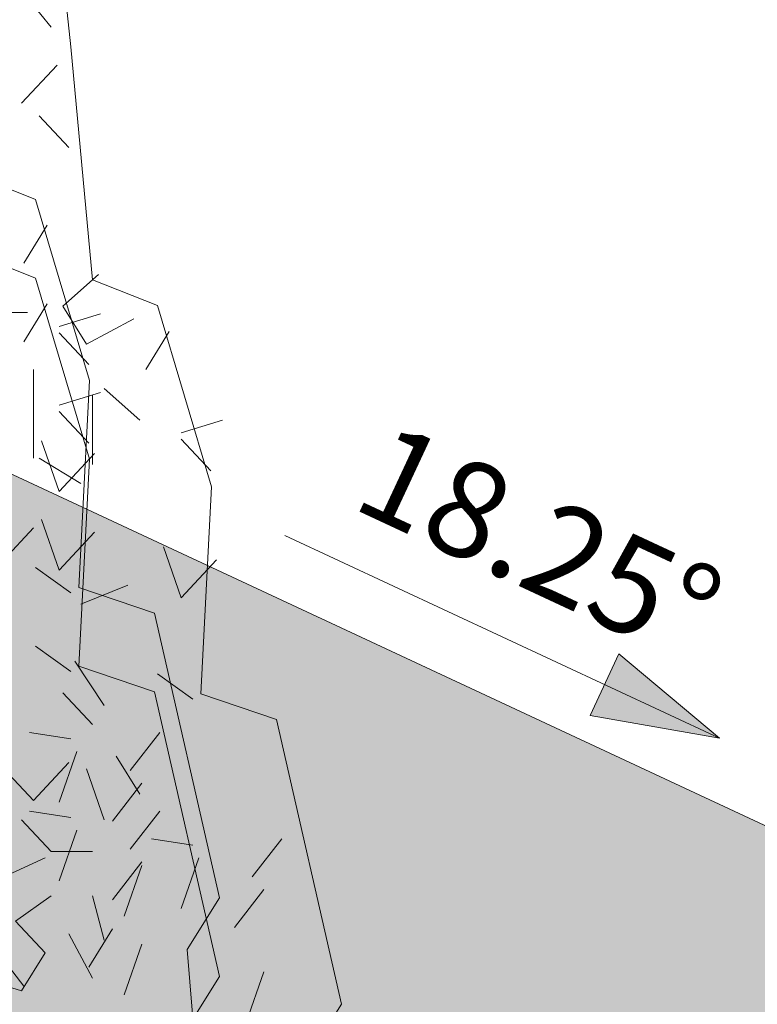
# Model space of a CAD drawing. Units: metres. Extents: x -10757 to 55272, y -18485 to 25411.
# Drawn here: x 25863 to 27247, y 5968 to 7816 of the extents above; entities that cross this region are included whole.
import ezdxf

# ---------------------------------------------------------------- set-up
doc = ezdxf.new("R2010")
doc.units = ezdxf.units.M
for name, color, linetype, lineweight in [('03_01 PROJECTION-BUILDINGS', 7, 'Continuous', 18), ('07_14 HATCH-ROOF 01', 7, 'Continuous', 18), ('G-ANNO-DIMS', 7, 'Continuous', 9), ('G-IMPT', 7, 'Continuous', 18)]:
    doc.layers.add(name, color=color, linetype=linetype, lineweight=lineweight)
doc.styles.add('Arial_4', font='arial.ttf', dxfattribs={"height": 0.18})

# ---------------------------------------------------------------- blocks, each defined once
blk = doc.blocks.new('AL_Plant_Polyalthia Longifolia - PL21-E_dwg-21779580-ARC_ELEV_B2 N1')
at = {"layer": 'G-IMPT', "color": 9, "true_color": 0xd7d7b0}
for p, q in [((183.6807, 623.043), (183.7472, 623.1143)), ((183.7695, 622.9597), (183.7139, 623.0192)), ((183.614, 622.6504), (183.6917, 622.6504)), ((183.9136, 622.5433), (183.958, 622.6148)), ((183.7028, 622.3768), (183.7028, 622.5433)), ((183.836, 622.5077), (183.9025, 622.4483)), ((183.8138, 622.4957), (183.8138, 622.3649)), ((183.9803, 622.4244), (184.0579, 622.4483)), ((183.9803, 622.4125), (184.0357, 622.3531)), ((183.7139, 622.3768), (183.7916, 622.3292)), ((183.6474, 622.1865), (183.7028, 622.246)), ((183.7916, 622.1032), (183.8804, 622.139)), ((183.7805, 621.9962), (183.836, 621.9129)), ((183.9359, 621.9723), (184.0024, 621.9248)), ((183.7583, 621.9367), (183.8138, 621.8772)), ((183.8582, 621.8177), (183.9025, 621.7463)), ((183.8027, 621.7939), (183.836, 621.6987)), ((183.9248, 621.6631), (184.0024, 621.6511)), ((184.1134, 621.5917), (184.1689, 621.6631)), ((183.6474, 621.5917), (183.7251, 621.6274)), ((183.9803, 621.5322), (184.0135, 621.6274)), ((184.0801, 621.4965), (184.1356, 621.5679)), ((183.8138, 621.5561), (183.836, 621.4728)), ((183.7695, 621.4846), (183.8138, 621.4014)), ((184.1023, 621.3181), (184.1356, 621.4133))]:
    blk.add_line(p, q, dxfattribs=at)
at = {"layer": 'G-IMPT', "color": 9, "true_color": 0xd7d7b0, "flags": 128}
for points in [[(183.7527, 623.3426), (183.773, 623.1485), (183.8137, 622.7117), (183.9356, 622.6631), (184.0373, 622.3234), (184.0169, 621.9351), (184.1592, 621.8866), (184.2811, 621.3527), (184.2202, 621.2557), (184.2608, 620.7704), (184.3828, 620.4306), (184.2202, 620.5277), (184.4438, 619.9452), (184.3218, 619.7511), (184.4438, 619.4114), (184.4641, 618.732), (184.3625, 618.5864), (184.3015, 618.101), (184.4031, 618.1495), (184.3218, 617.6642)], [(183.7361, 623.1858), (183.6584, 623.2809), (183.603, 623.1977), (183.6584, 623.1382), (183.603, 623.0787)], [(183.8249, 622.7218), (183.7583, 622.6624), (183.8027, 622.5909), (183.8915, 622.6385)], [(183.9469, 622.2103), (183.9803, 622.1151), (184.0468, 622.1865)], [(183.6474, 621.7939), (183.7028, 621.7345), (183.7695, 621.8058)], [(183.6807, 621.6987), (183.7361, 621.6393), (183.8138, 621.6393)], [(183.603, 621.4014), (183.6807, 621.3776), (183.7251, 621.4489), (183.6695, 621.5085), (183.7361, 621.5561)]]:
    blk.add_lwpolyline(points, dxfattribs=at)
blk = doc.blocks.new('AL_Plant_Polyalthia Longifolia - Polyalthia Longifolia-17510857-ARC_ELEV_B2 N1')
blk.add_blockref('AL_Plant_Polyalthia Longifolia - PL21-E_dwg-21779580-ARC_ELEV_B2 N1', (0, 0))
blk = doc.blocks.new('AL_Plant_Polyalthia Longifolia - PL21-E_dwg-V166-ARC_ELEV_B2 N1')
at = {"layer": 'G-IMPT', "color": 9, "true_color": 0xd7d7b0}
for p, q in [((183.6846, 622.7427), (183.729, 622.8141)), ((183.7512, 622.6238), (183.8289, 622.6476)), ((183.7512, 622.6119), (183.8067, 622.5524)), ((183.7069, 622.1717), (183.7734, 622.1242)), ((183.6958, 621.8625), (183.7734, 621.8505)), ((183.8844, 621.791), (183.9399, 621.8625)), ((183.7512, 621.7316), (183.7845, 621.8268)), ((183.8511, 621.6959), (183.9066, 621.7673)), ((183.8733, 621.5175), (183.9066, 621.6126)), ((183.8067, 621.4223), (183.8511, 621.4937)), ((183.6291, 621.458), (183.6846, 621.3865))]:
    blk.add_line(p, q, dxfattribs=at)
at = {"layer": 'G-IMPT', "color": 9, "true_color": 0xd7d7b0, "flags": 128}
for points in [[(183.544, 623.3478), (183.5847, 622.911), (183.7066, 622.8624), (183.8082, 622.5227), (183.7879, 622.1345), (183.9302, 622.086), (184.0521, 621.5521), (183.9912, 621.455), (184.0318, 620.9697), (184.1538, 620.6299), (183.9912, 620.727), (184.2147, 620.1446), (184.0928, 619.9505), (184.2147, 619.6108), (184.2351, 618.9313), (184.1335, 618.7857), (184.0725, 618.3004), (184.1741, 618.3489), (184.0928, 617.8636)], [(183.7179, 622.4096), (183.7512, 622.3145), (183.8178, 622.3859)]]:
    blk.add_lwpolyline(points, dxfattribs=at)
blk = doc.blocks.new('AL_Plant_Polyalthia Longifolia - Polyalthia Longifolia-V167-ARC_ELEV_B2 N1')
blk.add_blockref('AL_Plant_Polyalthia Longifolia - PL21-E_dwg-V166-ARC_ELEV_B2 N1', (0, 0))
blk = doc.blocks.new('AL_Plant_Polyalthia Longifolia - PL21-E_dwg-V169-ARC_ELEV_B2 N1')
at = {"layer": 'G-IMPT', "color": 9, "true_color": 0xd7d7b0}
for p, q in [((183.6846, 622.5951), (183.729, 622.6665)), ((183.7512, 622.4762), (183.8289, 622.5)), ((183.7512, 622.4643), (183.8067, 622.4048)), ((183.7069, 622.0241), (183.7734, 621.9766)), ((183.6958, 621.7149), (183.7734, 621.7029)), ((183.8844, 621.6434), (183.9399, 621.7149)), ((183.7512, 621.584), (183.7845, 621.6792)), ((183.8511, 621.5483), (183.9066, 621.6197)), ((183.8733, 621.3699), (183.9066, 621.465))]:
    blk.add_line(p, q, dxfattribs=at)
at = {"layer": 'G-IMPT', "color": 9, "true_color": 0xd7d7b0, "flags": 128}
for points in [[(183.544, 623.2002), (183.5847, 622.7634), (183.7066, 622.7148), (183.8082, 622.3751), (183.7879, 621.9869), (183.9302, 621.9384), (184.0521, 621.4045), (183.9912, 621.3074), (184.0318, 620.8221), (184.1538, 620.4823), (183.9912, 620.5794), (184.2147, 619.997), (184.0928, 619.8029), (184.2147, 619.4632), (184.2351, 618.7837), (184.1335, 618.6381), (184.0725, 618.1528), (184.1741, 618.2013), (184.0928, 617.716)], [(183.7179, 622.262), (183.7512, 622.1669), (183.8178, 622.2383)]]:
    blk.add_lwpolyline(points, dxfattribs=at)
blk = doc.blocks.new('AL_Plant_Polyalthia Longifolia - Polyalthia Longifolia-V170-ARC_ELEV_B2 N1')
blk.add_blockref('AL_Plant_Polyalthia Longifolia - PL21-E_dwg-V169-ARC_ELEV_B2 N1', (0, 0))
blk = doc.blocks.new('12011-SUNRISE-ARC-PARK_rvt-2-ARC_ELEV_B2 N1')
at = {"lineweight": 18}
for name in ['AL_Plant_Polyalthia Longifolia - Polyalthia Longifolia-V167-ARC_ELEV_B2 N1', 'AL_Plant_Polyalthia Longifolia - Polyalthia Longifolia-V170-ARC_ELEV_B2 N1', 'AL_Plant_Polyalthia Longifolia - Polyalthia Longifolia-17510857-ARC_ELEV_B2 N1']:
    blk.add_blockref(name, (0, 0), dxfattribs=at)

msp = doc.modelspace()

# ---------------------------------------------------------------- hatches: boundary and pattern name
at = {"layer": '07_14 HATCH-ROOF 01', "true_color": 0xc2b085}
h = msp.add_hatch(dxfattribs=at)
h.set_pattern_fill('FP_57', color=43, scale=1000, style=0, pattern_type=2)
h.set_pattern_definition([(90, (-157774.5, 31902), (-1000, 6e-14), [93, -330]), (90, (-157747.5, 31617), (-1000, 6e-14), [330, -93]), (90, (-157694.5, 31801), (-1000, 6e-14), [194, -228]), (90, (-157694.5, 31572), (-1000, 6e-14), [206, -217]), (90, (-157658.5, 31632), (-1000, 6e-14), [262, -161]), (90, (-157599.5, 31867), (-1000, 6e-14), [118, -304]), (90, (-157635.5, 31572), (-1000, 6e-14), [276, -147]), (90, (-157559.5, 31598), (-1000, 6e-14), [296, -127]), (90, (-157574.5, 31902), (-1000, 6e-14), [93, -330]), (90, (-157494.5, 31801), (-1000, 6e-14), [194, -228]), (90, (-157494.5, 31572), (-1000, 6e-14), [206, -217]), (90, (-157458.5, 31632), (-1000, 6e-14), [262, -161]), (90, (-157399.5, 31867), (-1000, 6e-14), [118, -304]), (90, (-157435.5, 31572), (-1000, 6e-14), [276, -147]), (90, (-157458.5, 31902), (-1000, 6e-14), [93, -330]), (90, (-157387.5, 31617), (-1000, 6e-14), [330, -93]), (90, (-157334.5, 31851), (-1000, 6e-14), [144, -279]), (90, (-157334.5, 31572), (-1000, 6e-14), [206, -217]), (90, (-157298.5, 31632), (-1000, 6e-14), [262, -161]), (90, (-157115.5, 31938), (-1000, 6e-14), [57, -366]), (90, (-157254.5, 31572), (-1000, 6e-14), [276, -147]), (90, (-157199.5, 31598), (-1000, 6e-14), [363, -59]), (90, (-157254.5, 31902), (-1000, 6e-14), [93, -330]), (90, (-157227.5, 31617), (-1000, 6e-14), [330, -93]), (90, (-157174.5, 31801), (-1000, 6e-14), [194, -228]), (90, (-157115.5, 31572), (-1000, 6e-14), [321, -101]), (90, (-156894.5, 31801), (-1000, 6e-14), [118, -304]), (90, (-157115.5, 31671), (-1000, 6e-14), [177, -245]), (90, (-157054.5, 31902), (-1000, 6e-14), [93, -330]), (90, (-157027.5, 31617), (-1000, 6e-14), [330, -93]), (90, (-156974.5, 31801), (-1000, 6e-14), [194, -228]), (90, (-156974.5, 31572), (-1000, 6e-14), [206, -217]), (90, (-156938.5, 31632), (-1000, 6e-14), [262, -161]), (90, (-156879.5, 31867), (-1000, 6e-14), [118, -304]), (90, (-156915.5, 31572), (-1000, 6e-14), [276, -147]), (90, (-156839.5, 31598), (-1000, 6e-14), [296, -127])])
h.paths.add_polyline_path([(24787.3, 5772.2), (28401.3, 5772.2), (24499.4, 7591.7), (24499.4, 5772.2), (24501.1, 5772.2)], flags=0)
h.paths.add_polyline_path([(12923.5, 5772.2), (24300.8, 5772.2), (24300.8, 7660.8), (12923.5, 7660.8), (12923.5, 7055.5), (12961, 7049.8), (12961, 7016), (12923.5, 7016), (12923.5, 5795.6)], flags=0)
at = {"layer": 'G-ANNO-DIMS', "true_color": 0x003f87}
msp.add_hatch(color=156, dxfattribs=at).paths.add_polyline_path([(27176.3, 6467.6), (26987.5, 6626), (26933.5, 6510.4)], flags=0)

# ---------------------------------------------------------------- linework, layer by layer
at = {"layer": '03_01 PROJECTION-BUILDINGS'}
msp.add_line((28401.3, 5772.2), (24499.4, 7591.7), dxfattribs=at)
at = {"layer": 'G-ANNO-DIMS', "color": 156, "true_color": 0x003f87}
for p, q in [((26360.6, 6847.9), (27176.3, 6467.6)), ((26987.5, 6626), (26933.5, 6510.4)), ((27176.3, 6467.6), (26987.5, 6626)), ((26933.5, 6510.4), (27176.3, 6467.6))]:
    msp.add_line(p, q, dxfattribs=at)

# ---------------------------------------------------------------- block references
at = {"lineweight": 5, "xscale": 1000, "yscale": 1000, "zscale": 1000}
msp.add_blockref('12011-SUNRISE-ARC-PARK_rvt-2-ARC_ELEV_B2 N1', (-157814.5, -615384), dxfattribs=at)

# ---------------------------------------------------------------- texts
at = {"layer": 'G-ANNO-DIMS', "color": 156, "true_color": 0x003f87, "insert": (26557.1, 7064.9), "char_height": 180, "width": 872.676, "attachment_point": 1, "rotation": 335, "line_spacing_factor": 0.941778, "style": 'Arial_4'}
msp.add_mtext('18.25°', dxfattribs=at)

doc.saveas('drawing.dxf')
